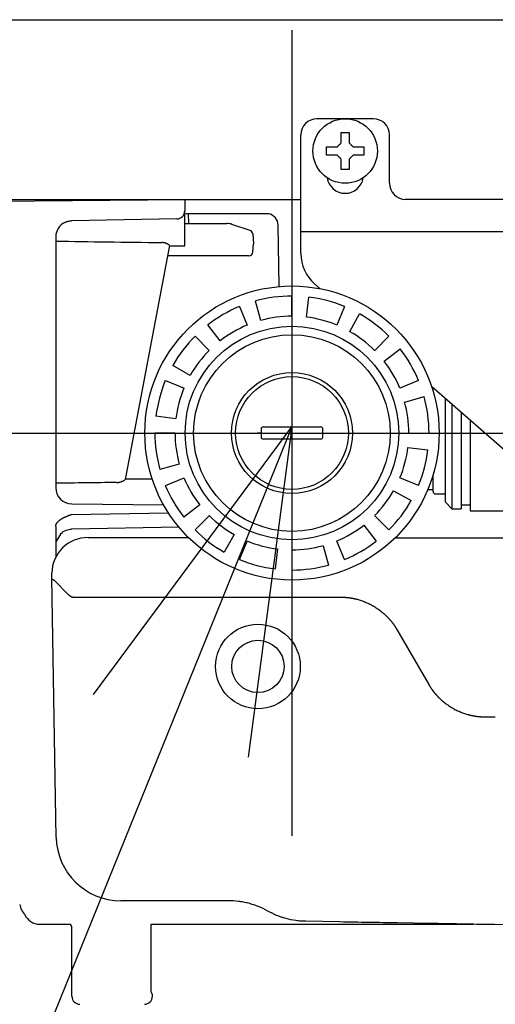
# Model space of a CAD drawing. Extents: x 31 to 8157, y 0 to 5507.
# Drawn here: x 4361 to 4420, y 1710 to 1832 of the extents above; entities that cross this region are included whole.
import ezdxf

# ---------------------------------------------------------------- set-up
doc = ezdxf.new("R2010")
doc.units = 0
doc.header["$LTSCALE"] = 2
doc.header["$MEASUREMENT"] = 0
doc.layers.add('SUNPOU', color=7, linetype='Continuous')
doc.styles.get("Standard").update_dxf_attribs({"font": 'romans.shx', "bigfont": 'extfont.shx'})
doc.dimstyles.get("Standard").update_dxf_attribs({"dimscale": 20, "dimtxt": 2, "dimasz": 3, "dimexe": 1, "dimexo": 1, "dimgap": 0.6, "dimtad": 3, "dimdec": 0, "dimzin": 0, "dimdsep": 46, "dimtxsty": 'Standard', "dimblk": 'OPEN', "dimcen": 1.5, "dimadec": 0, "dimazin": 0, "dimtfac": 1, "dimtdec": 0, "dimtmove": 0, "dimatfit": 0, "dimldrblk": 'DOTSMALL', "dimfxl": 1, "dimtolj": 1, "dimtzin": 0, "dimarcsym": 0})

# ---------------------------------------------------------------- blocks, each defined once
blk = doc.blocks.new('_OPEN')
at = {"color": 0, "linetype": 'ByBlock'}
for p, q in [((-1, 0.1667), (0, 0)), ((0, 0), (-1, -0.1667)), ((0, 0), (-1, 0))]:
    blk.add_line(p, q, dxfattribs=at)

msp = doc.modelspace()

# ---------------------------------------------------------------- linework, layer by layer
at = {"color": 2, "linetype": 'Continuous'}
for p, q in [((4268.73, 1831.75), (4642.66, 1831.75)), ((4405.16, 1819.45), (4398.16, 1819.45)), ((4396.16, 1802.72), (4396.16, 1817.45)), ((4401.16, 1817.75), (4402.16, 1817.75)), ((4407.16, 1811.45), (4407.16, 1817.45)), ((4402.16, 1813.15), (4401.16, 1813.15)), ((4288.52, 1809.45), (4396.16, 1809.45)), ((4346.99, 1809.14), (4381.76, 1809.45)), ((4373.91, 1809.38), (4373.9, 1809.45)), ((4376.81, 1809.45), (4376.81, 1809.4)), ((4378.27, 1809.42), (4378.44, 1809.45)), ((4379.74, 1809.43), (4379.74, 1809.45)), ((4381.76, 1809.45), (4381.76, 1808.02)), ((4459.16, 1809.45), (4409.16, 1809.45)), ((4381.76, 1803.7), (4381.76, 1807.98)), ((4381.88, 1807.7), (4385.57, 1807.7)), ((4382.26, 1806.45), (4382.22, 1807.7)), ((4386.26, 1807.7), (4391.85, 1807.7)), ((4380.78, 1807.02), (4367.72, 1806.79)), ((4381.76, 1806.45), (4386.99, 1806.45)), ((4389.87, 1805.6), (4387.62, 1806.34)), ((4393.48, 1798.63), (4393.35, 1806.22)), ((4390.21, 1805.17), (4390.31, 1803.95)), ((4396.16, 1805.45), (4486.16, 1805.45)), ((4365.76, 1804.79), (4365.76, 1773.62)), ((4379.87, 1803.71), (4374.37, 1774.68)), ((4379.86, 1803.7), (4381.76, 1803.7)), ((4390.22, 1802.9), (4390.31, 1803.95)), ((4389.72, 1802.45), (4379.63, 1802.45)), ((4397.87, 1798.95), (4398.55, 1798.36)), ((4391.21, 1794.42), (4390.54, 1796.83)), ((4395.06, 1794.95), (4395.06, 1797.45)), ((4396.85, 1794.84), (4397.16, 1797.32)), ((4388.56, 1796.15), (4389.51, 1793.84)), ((4401.57, 1796.15), (4400.61, 1793.84)), ((4402.22, 1793.06), (4403.45, 1795.23)), ((4386.15, 1791.88), (4384.61, 1793.86)), ((4383.04, 1792.47), (4384.81, 1790.7)), ((4407.08, 1792.47), (4405.32, 1790.7)), ((4405.28, 1790.74), (4405.36, 1790.74)), ((4406.5, 1789.36), (4408.47, 1790.9)), ((4382.45, 1787.6), (4380.28, 1788.84)), ((4379.36, 1786.95), (4381.67, 1786)), ((4410.77, 1786.95), (4408.46, 1786)), ((4412.36, 1786.27), (4432.81, 1768.37)), ((4412.56, 1785.63), (4412.56, 1786.09)), ((4409.04, 1784.3), (4411.45, 1784.97)), ((4414.06, 1784.78), (4414.06, 1771.9)), ((4414.91, 1784.04), (4414.91, 1771.05)), ((4416.06, 1783.03), (4416.06, 1771.05)), ((4380.67, 1782.23), (4378.19, 1782.54)), ((4417.16, 1782.07), (4417.16, 1770.8)), ((4380.56, 1780.45), (4378.06, 1780.45)), ((4389.06, 1780.45), (4390.78, 1780.45)), ((4391.24, 1781), (4391.24, 1780.45)), ((4391.24, 1780.45), (4391.24, 1779.9)), ((4391.53, 1781.2), (4398.59, 1781.2)), ((4398.89, 1780.45), (4398.89, 1781)), ((4398.89, 1779.9), (4398.89, 1780.45)), ((4399.35, 1780.45), (4401.06, 1780.45)), ((4409.56, 1780.45), (4412.06, 1780.45)), ((4398.59, 1779.7), (4391.53, 1779.7)), ((4409.45, 1778.66), (4411.93, 1778.35)), ((4381.09, 1776.59), (4378.68, 1775.92)), ((4377.73, 1774.73), (4374.38, 1774.73)), ((4379.36, 1773.94), (4381.67, 1774.9)), ((4410.77, 1773.94), (4408.46, 1774.9)), ((4412.56, 1773.2), (4412.56, 1775.27)), ((4407.67, 1773.29), (4409.85, 1772.06)), ((4411.92, 1773.45), (4412.56, 1773.45)), ((4412.86, 1772.9), (4414.06, 1772.9)), ((4414.06, 1771.9), (4414.91, 1771.05)), ((4367.75, 1771.66), (4379.12, 1771.56)), ((4383.63, 1771.53), (4381.65, 1770)), ((4414.91, 1771.05), (4416.06, 1771.05)), ((4416.06, 1771.55), (4417.16, 1771.55)), ((4417.16, 1770.8), (4427.56, 1770.8)), ((4367.73, 1770.35), (4379.72, 1770.56)), ((4383.04, 1768.43), (4384.81, 1770.19)), ((4407.08, 1768.43), (4405.32, 1770.19)), ((4365.76, 1768.85), (4365.76, 1764.99)), ((4381.06, 1768.75), (4367.73, 1768.52)), ((4403.98, 1769.01), (4405.51, 1767.04)), ((4366.35, 1767.91), (4365.76, 1766.94)), ((4369.77, 1767.48), (4382.22, 1767.48)), ((4387.91, 1767.84), (4386.67, 1765.66)), ((4388.56, 1764.74), (4389.51, 1767.05)), ((4401.57, 1764.74), (4400.61, 1767.05)), ((4407.94, 1767.45), (4411.89, 1767.45)), ((4418.96, 1767.45), (4433.91, 1767.45)), ((4393.28, 1766.06), (4392.97, 1763.58)), ((4395.06, 1765.95), (4395.06, 1763.45)), ((4398.92, 1766.47), (4399.59, 1764.06)), ((4365.26, 1762.48), (4365.27, 1763.06)), ((4365.26, 1762.48), (4365.26, 1762.48)), ((4365.83, 1730.27), (4365.26, 1762.48)), ((4365.6, 1762.14), (4367.32, 1760.42)), ((4368.02, 1760.08), (4401.14, 1760.08)), ((4408.07, 1756.08), (4412.03, 1749.23)), ((4418.96, 1745.23), (4420.28, 1745.23)), ((4387.14, 1722.41), (4373.82, 1722.41)), ((4363.76, 1719.48), (4367.56, 1719.48)), ((4377.59, 1711.33), (4377.59, 1719.48)), ((4377.59, 1719.48), (4385.28, 1719.48)), ((4387.76, 1719.48), (4387.76, 1719.48)), ((4387.77, 1719.48), (4417.56, 1719.48)), ((4401, 1719.77), (4396.77, 1719.85)), ((4412.13, 1719.58), (4408.17, 1719.65)), ((4420.17, 1719.44), (4418.82, 1719.46)), ((4423.06, 1719.39), (4420.17, 1719.44)), ((4367.76, 1710.55), (4367.76, 1719.08)), ((4377.76, 1710.82), (4377.75, 1710.82)), ((4377.76, 1710.55), (4377.76, 1710.82))]:
    msp.add_line(p, q, dxfattribs=at)
at = {"color": 4}
for p, q in [((4395.06, 1830.45), (4395.06, 1730.45)), ((4345.06, 1780.45), (4445.06, 1780.45))]:
    msp.add_line(p, q, dxfattribs=at)
at = {"color": 2, "linetype": 'Continuous'}
for centre, radius in [((4401.66, 1815.45), 4), ((4395.06, 1780.45), 18.25), ((4395.06, 1780.45), 13.25), ((4395.06, 1780.45), 12.2), ((4395.06, 1780.45), 7.5), ((4395.06, 1780.45), 7), ((4390.84, 1751.48), 5.25), ((4390.84, 1751.48), 3.25)]:
    msp.add_circle(centre, radius, dxfattribs=at)
for centre, radius, start, end in [((4398.16, 1817.45), 2, 90, 180), ((4405.16, 1817.45), 2, 0, 90), ((4401.66, 1812.45), 2.25, 188.2517, 351.7479), ((4409.16, 1811.45), 2, 180, 270), ((4380.76, 1808.02), 1, 271, 0), ((4391.85, 1806.2), 1.5, 1, 78.6202), ((4367.76, 1804.79), 2, 116.0619, 180), ((4386.99, 1804.45), 2, 71.5651, 90), ((4389.71, 1805.12), 0.5, 5, 71.5651), ((4389.72, 1802.95), 0.5, 270, 355), ((4401.16, 1802.72), 5, 180, 228.8052), ((4395.06, 1780.45), 17, 90, 105.4286), ((4395.06, 1780.45), 17, 67.5, 82.9286), ((4395.06, 1780.45), 17, 112.5, 127.9286), ((4395.06, 1780.45), 17, 45, 60.4286), ((4395.06, 1780.45), 14.5, 112.5, 127.9286), ((4395.06, 1780.45), 14.5, 90, 105.4286), ((4395.06, 1780.45), 14.5, 67.5, 82.9286), ((4395.06, 1780.45), 14.5, 45, 60.4286), ((4395.06, 1780.45), 17, 135, 150.4286), ((4395.06, 1780.45), 14.5, 135, 150.4286), ((4395.06, 1780.45), 17, 22.5, 37.9286), ((4395.06, 1780.45), 14.5, 22.5, 37.9286), ((4395.06, 1780.45), 17, 157.5, 172.9286), ((4395.06, 1780.45), 14.5, 157.5, 172.9286), ((4395.06, 1780.45), 14.5, 0, 15.4286), ((4395.06, 1780.45), 17, 0, 15.4286), ((4395.06, 1780.45), 17, 180, 195.4286), ((4395.06, 1780.45), 14.5, 180, 195.4286), ((4395.06, 1780.45), 14.5, 337.5, 352.9286), ((4395.06, 1780.45), 17, 337.5, 352.9286), ((4395.06, 1780.45), 14.5, 202.5, 217.9286), ((4367.76, 1773.66), 2, 180, 269.5278), ((4395.06, 1780.45), 17, 202.5, 217.9286), ((4395.06, 1780.45), 14.5, 315, 330.4286), ((4412.86, 1773.2), 0.3, 180, 270), ((4395.06, 1780.45), 17, 315, 330.4286), ((4395.06, 1780.45), 14.5, 225, 240.4286), ((4395.06, 1780.45), 17, 225, 240.4286), ((4395.06, 1780.45), 14.5, 292.5, 307.9286), ((4369.77, 1762.98), 4.5, 90, 179), ((4395.06, 1780.45), 14.5, 247.5, 262.9286), ((4395.06, 1780.45), 17, 292.5, 307.9286), ((4395.06, 1780.45), 14.5, 270, 285.4286), ((4395.06, 1780.45), 17, 247.5, 262.9286), ((4395.06, 1780.45), 17, 270, 285.4286), ((4373.82, 1730.41), 8, 181, 270), ((4363.75, 1722.4), 2.5, 190.9111, 223.3528), ((4367.26, 1719.08), 0.5, 0, 53.9152), ((4368.76, 1710.55), 1, 180, 269), ((4376.76, 1710.55), 1, 271, 0)]:
    msp.add_arc(centre, radius, start, end, dxfattribs=at)
for centre, major_axis, ratio, start_param, end_param in [((4453.17, 1805.95), (131.19, 0.01), 0.017151, 3.98317, 4.110917), ((4391.53, 1781), (-0.296, 0.003), 0.67619, 4.728153, 6.29895), ((4398.59, 1781), (0.296, 0.003), 0.67619, 6.267421, 7.838217), ((4391.53, 1779.9), (0.296, 0.003), 0.67619, 3.125828, 4.696625), ((4398.59, 1779.9), (-0.296, 0.003), 0.67619, 1.586561, 3.157357), ((4446.84, 1772.45), (131.19, 0.01), 0.017151, 2.165777, 2.23696), ((4372.99, 1772.58), (0.009, 1), 0.017176, 2.955244, 3.141593), ((4363.76, 1721.48), (-1.41, -1.41), 0.999695, 5.907412, 7.068431)]:
    msp.add_ellipse(centre, major_axis=major_axis, ratio=ratio, start_param=start_param, end_param=end_param, dxfattribs=at)
for points, degree in [([(4401.16, 1816.45), (4401.16, 1816.5), (4401.16, 1816.61), (4401.16, 1816.77), (4401.16, 1816.93), (4401.16, 1817.09), (4401.16, 1817.24), (4401.16, 1817.39), (4401.16, 1817.56), (4401.16, 1817.68), (4401.16, 1817.75)], 3), ([(4399.36, 1814.95), (4399.36, 1815.11), (4399.36, 1815.45), (4399.36, 1815.78), (4399.36, 1815.95)], 3), ([(4400.66, 1815.95), (4400.69, 1815.97), (4400.74, 1816.02), (4400.81, 1816.1), (4400.89, 1816.17), (4400.96, 1816.24), (4401.03, 1816.31), (4401.09, 1816.38), (4401.14, 1816.42), (4401.16, 1816.45)], 3), ([(4402.16, 1816.45), (4402.19, 1816.42), (4402.23, 1816.38), (4402.31, 1816.3), (4402.38, 1816.23), (4402.45, 1816.16), (4402.52, 1816.09), (4402.59, 1816.02), (4402.64, 1815.97), (4402.66, 1815.95)], 3), ([(4402.66, 1815.95), (4402.72, 1815.95), (4402.83, 1815.95), (4402.99, 1815.95), (4403.15, 1815.95), (4403.3, 1815.95), (4403.45, 1815.95), (4403.61, 1815.95), (4403.78, 1815.95), (4403.9, 1815.95), (4403.96, 1815.95)], 3), ([(4403.96, 1815.95), (4403.96, 1815.78), (4403.96, 1815.45), (4403.96, 1815.11), (4403.96, 1814.95)], 3), ([(4400.66, 1814.95), (4400.61, 1814.95), (4400.5, 1814.95), (4400.34, 1814.95), (4400.18, 1814.95), (4400.02, 1814.95), (4399.87, 1814.95), (4399.72, 1814.95), (4399.55, 1814.95), (4399.43, 1814.95), (4399.36, 1814.95)], 3), ([(4401.16, 1814.45), (4401.14, 1814.47), (4401.09, 1814.52), (4401.02, 1814.59), (4400.95, 1814.66), (4400.88, 1814.73), (4400.81, 1814.8), (4400.73, 1814.88), (4400.69, 1814.92), (4400.66, 1814.95)], 3), ([(4402.66, 1814.95), (4402.64, 1814.92), (4402.59, 1814.87), (4402.51, 1814.8), (4402.44, 1814.72), (4402.37, 1814.65), (4402.3, 1814.59), (4402.23, 1814.52), (4402.19, 1814.47), (4402.16, 1814.45)], 3), ([(4402.16, 1814.45), (4402.16, 1814.39), (4402.16, 1814.29), (4402.16, 1814.12), (4402.16, 1813.96), (4402.16, 1813.81), (4402.16, 1813.66), (4402.16, 1813.5), (4402.16, 1813.33), (4402.16, 1813.21), (4402.16, 1813.15)], 3), ([(4391.06, 1780.45), (4391.03, 1780.45), (4390.97, 1780.45), (4390.88, 1780.45), (4390.81, 1780.45), (4390.78, 1780.45)], 3), ([(4391.24, 1780.45), (4391.23, 1780.45), (4391.2, 1780.45), (4391.14, 1780.45), (4391.08, 1780.45), (4391.06, 1780.45)], 3), ([(4398.89, 1780.45), (4398.9, 1780.45), (4398.93, 1780.45), (4398.99, 1780.45), (4399.04, 1780.45), (4399.07, 1780.45)], 3), ([(4399.07, 1780.45), (4399.1, 1780.45), (4399.15, 1780.45), (4399.25, 1780.45), (4399.31, 1780.45), (4399.35, 1780.45)], 3), ([(4366.95, 1770.04), (4367.11, 1770.12), (4367.31, 1770.2)], 2), ([(4367.31, 1770.2), (4367.46, 1770.26), (4367.73, 1770.35)], 2), ([(4365.76, 1768.85), (4365.76, 1769.09), (4365.93, 1769.32)], 2), ([(4367.32, 1760.42), (4367.66, 1760.08), (4368.02, 1760.08)], 2)]:
    msp.add_open_spline(points, degree=degree, dxfattribs=at)
for points, degree, knots in [([(4402.16, 1817.75), (4402.16, 1817.54), (4402.16, 1817.33), (4402.16, 1817.01), (4402.16, 1816.9), (4402.16, 1816.68), (4402.16, 1816.56), (4402.16, 1816.45)], 3, [0, 0, 0, 0, 0.5, 0.5, 0.75, 0.75, 1, 1, 1, 1]), ([(4399.36, 1815.95), (4399.57, 1815.95), (4399.78, 1815.95), (4400.1, 1815.95), (4400.21, 1815.95), (4400.43, 1815.95), (4400.55, 1815.95), (4400.66, 1815.95)], 3, [0, 0, 0, 0, 0.5, 0.5, 0.75, 0.75, 1, 1, 1, 1]), ([(4403.96, 1814.95), (4403.76, 1814.95), (4403.55, 1814.95), (4403.23, 1814.95), (4403.12, 1814.95), (4402.89, 1814.95), (4402.78, 1814.95), (4402.66, 1814.95)], 3, [0, 0, 0, 0, 0.5, 0.5, 0.75, 0.75, 1, 1, 1, 1]), ([(4401.16, 1813.15), (4401.16, 1813.35), (4401.16, 1813.56), (4401.16, 1813.89), (4401.16, 1814), (4401.16, 1814.22), (4401.16, 1814.33), (4401.16, 1814.45)], 3, [0, 0, 0, 0, 0.5, 0.5, 0.75, 0.75, 1, 1, 1, 1]), ([(4385.57, 1807.7), (4385.63, 1807.7), (4385.68, 1807.7), (4385.79, 1807.7), (4385.85, 1807.7), (4385.93, 1807.7), (4385.96, 1807.7), (4386.02, 1807.7), (4386.05, 1807.7), (4386.14, 1807.7), (4386.2, 1807.7), (4386.26, 1807.7)], 3, [0, 0, 0, 0, 0.25, 0.25, 0.5, 0.5, 0.625, 0.625, 0.75, 0.75, 1, 1, 1, 1]), ([(4391.85, 1807.7), (4391.9, 1807.7), (4391.95, 1807.69), (4392.05, 1807.69), (4392.1, 1807.68), (4392.15, 1807.67)], 3, [0, 0, 0, 0, 0.5, 0.5, 1, 1, 1, 1]), ([(4366.88, 1806.59), (4366.94, 1806.62), (4367, 1806.64), (4367.1, 1806.68), (4367.13, 1806.69), (4367.2, 1806.71), (4367.23, 1806.72), (4367.34, 1806.75), (4367.41, 1806.76), (4367.53, 1806.78), (4367.57, 1806.78), (4367.62, 1806.79), (4367.64, 1806.79), (4367.68, 1806.79), (4367.7, 1806.79), (4367.72, 1806.79)], 3, [0, 0, 0, 0, 0.25, 0.25, 0.375, 0.375, 0.5, 0.5, 0.75, 0.75, 0.875, 0.875, 0.9375, 0.9375, 1, 1, 1, 1]), ([(4379.87, 1803.71), (4379.87, 1803.72), (4379.86, 1803.73), (4379.85, 1803.75), (4379.84, 1803.76), (4379.83, 1803.77), (4379.82, 1803.78), (4379.79, 1803.81), (4379.76, 1803.83), (4379.71, 1803.86), (4379.69, 1803.87), (4379.66, 1803.89), (4379.64, 1803.9), (4379.58, 1803.94), (4379.53, 1803.96), (4379.45, 1803.99), (4379.43, 1804), (4379.37, 1804.02), (4379.35, 1804.03), (4379.26, 1804.05), (4379.2, 1804.06), (4379.07, 1804.08), (4379, 1804.09), (4378.94, 1804.09)], 3, [0, 0, 0, 0, 0.125, 0.125, 0.1875, 0.1875, 0.25, 0.25, 0.375, 0.375, 0.4375, 0.4375, 0.5, 0.5, 0.625, 0.625, 0.6875, 0.6875, 0.75, 0.75, 0.875, 0.875, 1, 1, 1, 1]), ([(4373.3, 1774.31), (4373.37, 1774.31), (4373.44, 1774.31), (4373.54, 1774.33), (4373.58, 1774.33), (4373.62, 1774.34), (4373.64, 1774.35), (4373.67, 1774.35), (4373.69, 1774.36), (4373.77, 1774.38), (4373.83, 1774.39), (4373.91, 1774.42), (4373.94, 1774.43), (4373.99, 1774.46), (4374.02, 1774.47), (4374.09, 1774.5), (4374.13, 1774.52), (4374.18, 1774.54), (4374.19, 1774.55), (4374.21, 1774.56), (4374.24, 1774.58), (4374.28, 1774.6), (4374.31, 1774.62), (4374.32, 1774.63), (4374.33, 1774.63), (4374.34, 1774.64), (4374.34, 1774.64), (4374.36, 1774.66), (4374.37, 1774.67), (4374.37, 1774.68)], 3, [0, 0, 0, 0, 0.125, 0.125, 0.1875, 0.1875, 0.21875, 0.21875, 0.25, 0.25, 0.375, 0.375, 0.4375, 0.4375, 0.5, 0.5, 0.625, 0.625, 0.65625, 0.65625, 0.6875, 0.75, 0.8125, 0.8125, 0.84375, 0.84375, 0.875, 0.875, 1, 1, 1, 1]), ([(4365.93, 1769.32), (4366.08, 1769.53), (4366.36, 1769.72), (4366.6, 1769.89), (4366.95, 1770.04)], 2, [0.25, 0.25, 0.25, 0.5, 0.5, 0.75, 0.75, 0.75]), ([(4366.35, 1767.91), (4366.37, 1767.94), (4366.54, 1768.17), (4367.03, 1768.41), (4367.49, 1768.51), (4367.73, 1768.52)], 3, [0, 0, 0, 0, 0.066204, 0.548499, 1, 1, 1, 1]), ([(4411.89, 1767.45), (4412.04, 1767.45), (4412.19, 1767.45), (4412.48, 1767.45), (4412.63, 1767.45), (4413.07, 1767.45), (4413.36, 1767.45), (4414.25, 1767.45), (4414.83, 1767.45), (4416.01, 1767.45), (4416.6, 1767.45), (4417.78, 1767.45), (4418.37, 1767.45), (4418.96, 1767.45)], 3, [0, 0, 0, 0, 0.0625, 0.0625, 0.125, 0.125, 0.25, 0.25, 0.5, 0.5, 0.75, 0.75, 1, 1, 1, 1]), ([(4365.6, 1762.14), (4365.6, 1762.15), (4365.59, 1762.15), (4365.58, 1762.16), (4365.56, 1762.17), (4365.51, 1762.19), (4365.48, 1762.21), (4365.41, 1762.25), (4365.38, 1762.28), (4365.29, 1762.37), (4365.26, 1762.42), (4365.26, 1762.48)], 3, [0, 0, 0, 0, 0.03125, 0.03125, 0.0625, 0.125, 0.25, 0.25, 0.5, 0.5, 1, 1, 1, 1]), ([(4401.14, 1760.08), (4401.16, 1760.08), (4401.19, 1760.08), (4401.23, 1760.08), (4401.27, 1760.08), (4401.32, 1760.08), (4401.36, 1760.08), (4401.4, 1760.08), (4401.45, 1760.08), (4401.49, 1760.07), (4401.53, 1760.07), (4401.58, 1760.07), (4401.62, 1760.07), (4401.66, 1760.06), (4401.71, 1760.06), (4401.75, 1760.06), (4401.79, 1760.05), (4401.84, 1760.05), (4401.88, 1760.05), (4401.92, 1760.04), (4401.97, 1760.04), (4402.01, 1760.03), (4402.05, 1760.03), (4402.1, 1760.02), (4402.14, 1760.02), (4402.19, 1760.01), (4402.23, 1760), (4402.27, 1760), (4402.32, 1759.99), (4402.36, 1759.98), (4402.4, 1759.98), (4402.45, 1759.97), (4402.49, 1759.96), (4402.53, 1759.95), (4402.58, 1759.95), (4402.62, 1759.94), (4402.66, 1759.93), (4402.71, 1759.92), (4402.75, 1759.91), (4402.79, 1759.9), (4402.84, 1759.89), (4402.88, 1759.88), (4402.92, 1759.87), (4402.97, 1759.86), (4403.01, 1759.85), (4403.05, 1759.84), (4403.1, 1759.83), (4403.29, 1759.78), (4403.63, 1759.67), (4404.12, 1759.49), (4404.59, 1759.28), (4405.06, 1759.04), (4405.5, 1758.77), (4405.93, 1758.47), (4406.35, 1758.14), (4406.64, 1757.88), (4406.8, 1757.72), (4406.86, 1757.66), (4406.92, 1757.6), (4406.97, 1757.55), (4407.03, 1757.49), (4407.08, 1757.43), (4407.14, 1757.37), (4407.19, 1757.31), (4407.25, 1757.24), (4407.3, 1757.18), (4407.35, 1757.12), (4407.4, 1757.05), (4407.46, 1756.99), (4407.51, 1756.92), (4407.56, 1756.86), (4407.61, 1756.79), (4407.66, 1756.72), (4407.71, 1756.66), (4407.75, 1756.59), (4407.8, 1756.52), (4407.85, 1756.45), (4407.89, 1756.37), (4407.94, 1756.3), (4407.99, 1756.23), (4408.03, 1756.16), (4408.06, 1756.11), (4408.07, 1756.08)], 3, [0, 0, 0, 0, 0.005159, 0.010321, 0.015487, 0.020656, 0.025829, 0.031005, 0.036185, 0.041369, 0.046557, 0.051749, 0.056944, 0.062143, 0.067347, 0.072554, 0.077765, 0.08298, 0.088199, 0.093423, 0.09865, 0.103882, 0.109118, 0.114358, 0.119602, 0.124851, 0.130103, 0.135361, 0.140622, 0.145888, 0.151158, 0.156433, 0.161712, 0.166996, 0.172284, 0.177577, 0.182874, 0.188176, 0.193482, 0.198793, 0.204108, 0.209428, 0.214753, 0.220082, 0.225416, 0.230755, 0.236098, 0.241446, 0.302414, 0.36414, 0.426616, 0.489829, 0.551404, 0.613953, 0.677452, 0.741888, 0.751493, 0.761122, 0.770777, 0.780457, 0.790162, 0.799893, 0.809649, 0.81943, 0.829237, 0.839069, 0.848927, 0.85881, 0.86872, 0.878655, 0.888617, 0.898605, 0.90862, 0.918661, 0.92873, 0.938826, 0.94895, 0.959102, 0.969283, 0.979492, 0.989731, 1, 1, 1, 1]), ([(4412.03, 1749.23), (4412.03, 1749.22), (4412.05, 1749.2), (4412.07, 1749.16), (4412.09, 1749.12), (4412.11, 1749.09), (4412.14, 1749.05), (4412.16, 1749.02), (4412.18, 1748.98), (4412.2, 1748.95), (4412.22, 1748.91), (4412.25, 1748.88), (4412.27, 1748.84), (4412.29, 1748.81), (4412.32, 1748.77), (4412.34, 1748.74), (4412.36, 1748.7), (4412.39, 1748.67), (4412.41, 1748.64), (4412.44, 1748.6), (4412.46, 1748.57), (4412.48, 1748.54), (4412.51, 1748.5), (4412.53, 1748.47), (4412.56, 1748.44), (4412.58, 1748.4), (4412.61, 1748.37), (4412.63, 1748.34), (4412.66, 1748.31), (4412.68, 1748.28), (4412.71, 1748.24), (4412.73, 1748.21), (4412.76, 1748.18), (4412.79, 1748.15), (4412.81, 1748.12), (4412.84, 1748.09), (4412.86, 1748.06), (4412.89, 1748.03), (4412.92, 1748), (4412.94, 1747.97), (4412.97, 1747.94), (4413, 1747.91), (4413.02, 1747.88), (4413.05, 1747.85), (4413.08, 1747.82), (4413.11, 1747.79), (4413.13, 1747.76), (4413.16, 1747.73), (4413.19, 1747.71), (4413.22, 1747.68), (4413.24, 1747.65), (4413.27, 1747.62), (4413.3, 1747.59), (4413.33, 1747.57), (4413.47, 1747.42), (4413.75, 1747.18), (4414.17, 1746.85), (4414.6, 1746.55), (4415.04, 1746.28), (4415.51, 1746.03), (4415.98, 1745.82), (4416.47, 1745.64), (4416.82, 1745.53), (4417.05, 1745.48), (4417.13, 1745.45), (4417.22, 1745.43), (4417.31, 1745.41), (4417.39, 1745.4), (4417.48, 1745.38), (4417.57, 1745.36), (4417.65, 1745.35), (4417.74, 1745.33), (4417.83, 1745.32), (4417.91, 1745.3), (4418, 1745.29), (4418.09, 1745.28), (4418.17, 1745.27), (4418.26, 1745.26), (4418.35, 1745.26), (4418.44, 1745.25), (4418.52, 1745.24), (4418.61, 1745.24), (4418.7, 1745.24), (4418.78, 1745.23), (4418.87, 1745.23), (4418.93, 1745.23), (4418.96, 1745.23)], 3, [0, 0, 0, 0, 0.005051, 0.010095, 0.015132, 0.02016, 0.025182, 0.030196, 0.035203, 0.040202, 0.045195, 0.05018, 0.055158, 0.060129, 0.065092, 0.070049, 0.074999, 0.079942, 0.084878, 0.089807, 0.094729, 0.099644, 0.104553, 0.109455, 0.11435, 0.119238, 0.124119, 0.128994, 0.133862, 0.138723, 0.143578, 0.148426, 0.153268, 0.158102, 0.162931, 0.167752, 0.172567, 0.177376, 0.182177, 0.186973, 0.191761, 0.196544, 0.201319, 0.206088, 0.210851, 0.215607, 0.220356, 0.225099, 0.229835, 0.234565, 0.239288, 0.244004, 0.248714, 0.253418, 0.258115, 0.322508, 0.38599, 0.44855, 0.510167, 0.573423, 0.635913, 0.697625, 0.75855, 0.769227, 0.779887, 0.790529, 0.801154, 0.811762, 0.822353, 0.832927, 0.843485, 0.854026, 0.864551, 0.87506, 0.885553, 0.89603, 0.906492, 0.916939, 0.92737, 0.937788, 0.948191, 0.958579, 0.968954, 0.979316, 0.989664, 1, 1, 1, 1]), ([(4392.05, 1721.13), (4391.67, 1721.34), (4391.29, 1721.52), (4390.79, 1721.72), (4390.69, 1721.76), (4390.49, 1721.84), (4390.39, 1721.87), (4390.09, 1721.97), (4389.68, 1722.09), (4389.26, 1722.19), (4388.95, 1722.25), (4388.84, 1722.27), (4388.63, 1722.3), (4388.52, 1722.32), (4388, 1722.38), (4387.57, 1722.41), (4387.14, 1722.41)], 3, [0, 0, 0, 0, 0.25, 0.25, 0.3125, 0.3125, 0.375, 0.375, 0.5, 0.625, 0.625, 0.6875, 0.6875, 0.75, 0.75, 1, 1, 1, 1]), ([(4396.77, 1719.85), (4396.67, 1719.85), (4396.56, 1719.85), (4396.36, 1719.86), (4396.26, 1719.87), (4395.95, 1719.89), (4395.74, 1719.92), (4395.13, 1720), (4394.73, 1720.08), (4394.23, 1720.22), (4394.13, 1720.25), (4393.98, 1720.29), (4393.94, 1720.31), (4393.84, 1720.34), (4393.59, 1720.42), (4393.35, 1720.51), (4392.78, 1720.75), (4392.41, 1720.93), (4392.05, 1721.13)], 3, [0, 0, 0, 0, 0.0625, 0.0625, 0.125, 0.125, 0.25, 0.25, 0.5, 0.5, 0.5625, 0.5625, 0.59375, 0.59375, 0.625, 0.75, 0.75, 1, 1, 1, 1]), ([(4385.28, 1719.48), (4385.29, 1719.48), (4385.31, 1719.48), (4385.34, 1719.48), (4385.36, 1719.48), (4385.39, 1719.48), (4385.41, 1719.48), (4385.43, 1719.48), (4385.46, 1719.48), (4385.48, 1719.48), (4385.5, 1719.48), (4385.52, 1719.48), (4385.54, 1719.48), (4385.56, 1719.48), (4385.58, 1719.48), (4385.6, 1719.48), (4385.61, 1719.48), (4385.63, 1719.48), (4385.65, 1719.48), (4385.66, 1719.48), (4385.68, 1719.48), (4385.69, 1719.48), (4385.71, 1719.48), (4385.72, 1719.48), (4385.73, 1719.48), (4385.74, 1719.48), (4385.75, 1719.48), (4385.76, 1719.48), (4385.77, 1719.48), (4385.78, 1719.48), (4385.79, 1719.48), (4385.8, 1719.48), (4385.81, 1719.48), (4385.81, 1719.48), (4385.82, 1719.48), (4385.82, 1719.48), (4385.84, 1719.48), (4385.88, 1719.48), (4385.93, 1719.48), (4385.98, 1719.48), (4386.03, 1719.48), (4386.08, 1719.48), (4386.13, 1719.48), (4386.18, 1719.48), (4386.23, 1719.48), (4386.27, 1719.48), (4386.38, 1719.48), (4386.55, 1719.48), (4386.77, 1719.48), (4386.95, 1719.48), (4387.1, 1719.48), (4387.2, 1719.48), (4387.29, 1719.48), (4387.36, 1719.48), (4387.43, 1719.48), (4387.49, 1719.48), (4387.55, 1719.48), (4387.59, 1719.48), (4387.62, 1719.48), (4387.64, 1719.48), (4387.65, 1719.48), (4387.67, 1719.48), (4387.68, 1719.48), (4387.69, 1719.48), (4387.7, 1719.48), (4387.71, 1719.48), (4387.72, 1719.48), (4387.73, 1719.48), (4387.74, 1719.48), (4387.75, 1719.48), (4387.75, 1719.48), (4387.76, 1719.48), (4387.76, 1719.48), (4387.76, 1719.48), (4387.76, 1719.48), (4387.76, 1719.48), (4387.76, 1719.48)], 3, [0, 0, 0, 0, 0.006462, 0.012777, 0.018944, 0.024963, 0.030832, 0.036553, 0.042124, 0.047544, 0.052813, 0.05793, 0.062896, 0.067708, 0.072366, 0.07687, 0.081218, 0.085411, 0.089447, 0.093326, 0.097047, 0.10061, 0.104013, 0.107257, 0.11034, 0.113262, 0.116023, 0.118621, 0.121057, 0.123329, 0.125439, 0.127384, 0.129164, 0.13078, 0.132231, 0.133516, 0.134635, 0.148074, 0.161433, 0.174714, 0.187919, 0.20105, 0.214108, 0.227095, 0.240012, 0.25286, 0.26564, 0.333697, 0.398831, 0.460987, 0.520084, 0.55535, 0.590493, 0.625548, 0.660543, 0.695501, 0.730444, 0.76539, 0.778693, 0.791962, 0.805197, 0.818398, 0.831566, 0.844701, 0.857804, 0.870875, 0.883915, 0.896924, 0.909904, 0.922854, 0.935777, 0.948672, 0.961541, 0.974384, 0.987204, 1, 1, 1, 1]), ([(4408.17, 1719.65), (4407.88, 1719.65), (4407.58, 1719.66), (4406.98, 1719.67), (4406.68, 1719.67), (4405.78, 1719.69), (4405.19, 1719.7), (4403.99, 1719.72), (4403.39, 1719.73), (4402.2, 1719.75), (4401.6, 1719.76), (4401, 1719.77)], 3, [0, 0, 0, 0, 0.125, 0.125, 0.25, 0.25, 0.5, 0.5, 0.75, 0.75, 1, 1, 1, 1]), ([(4418.82, 1719.46), (4418.26, 1719.47), (4417.7, 1719.48), (4416.59, 1719.5), (4416.03, 1719.51), (4414.92, 1719.53), (4414.36, 1719.54), (4413.52, 1719.55), (4413.24, 1719.56), (4412.83, 1719.57), (4412.69, 1719.57), (4412.41, 1719.57), (4412.27, 1719.57), (4412.13, 1719.58)], 3, [0, 0, 0, 0, 0.25, 0.25, 0.5, 0.5, 0.75, 0.75, 0.875, 0.875, 0.9375, 0.9375, 1, 1, 1, 1]), ([(4377.75, 1710.82), (4377.74, 1710.82), (4377.74, 1710.83), (4377.73, 1710.84), (4377.73, 1710.84), (4377.72, 1710.85), (4377.72, 1710.85), (4377.7, 1710.87), (4377.7, 1710.88), (4377.68, 1710.91), (4377.68, 1710.92), (4377.67, 1710.94), (4377.66, 1710.96), (4377.65, 1710.98), (4377.64, 1711.01), (4377.64, 1711.02), (4377.63, 1711.06), (4377.62, 1711.09), (4377.61, 1711.14), (4377.61, 1711.15), (4377.6, 1711.19), (4377.6, 1711.22), (4377.59, 1711.25), (4377.59, 1711.29), (4377.59, 1711.31), (4377.59, 1711.33)], 3, [0, 0, 0, 0, 0.125, 0.125, 0.1875, 0.1875, 0.25, 0.25, 0.375, 0.375, 0.4375, 0.4375, 0.5, 0.5625, 0.5625, 0.625, 0.625, 0.75, 0.75, 0.8125, 0.8125, 0.875, 0.9375, 0.9375, 1, 1, 1, 1])]:
    msp.add_open_spline(points, degree=degree, knots=knots, dxfattribs=at)

# ---------------------------------------------------------------- leaders
at = {"layer": 'SUNPOU'}
msp.add_leader([(4395.06, 1781.2), (4299.84, 1546.1)], dimstyle='Standard', override={"dimasz": 2, "dimldrblk": 'Open30'}, dxfattribs=at)

doc.saveas('drawing.dxf')
